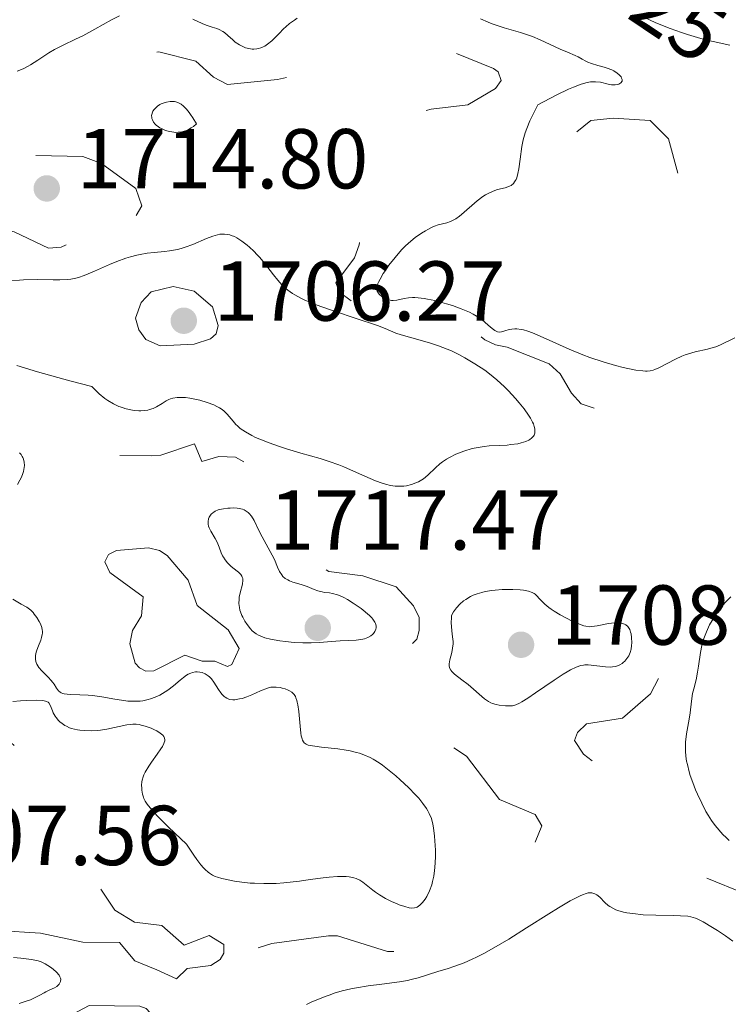
# Model space of a CAD drawing. Units: metres. Extents: x 680990 to 685523, y 4753559 to 4756648.
# Drawn here: x 682124 to 682208, y 4755176 to 4755293 of the extents above; entities that cross this region are included whole.
import ezdxf
from ezdxf.enums import TextEntityAlignment as Align

# ---------------------------------------------------------------- set-up
doc = ezdxf.new("R2010")
doc.units = ezdxf.units.M
doc.header["$MEASUREMENT"] = 0
doc.linetypes.add('DGN Style 3', pattern=[76.65224, 54.7516, -21.90064])
doc.linetypes.add('DGN Style 5', pattern=[38.32612, 16.42548, -21.90064])
for name, color, linetype, lineweight in [('Carátula', 7, 'Continuous', 0), ('Elementos auxiliares', 7, 'Continuous', 0), ('Relieve y altimetría', 7, 'Continuous', 0), ('Textos de rotulación', 7, 'Continuous', 0)]:
    doc.layers.add(name, color=color, linetype=linetype, lineweight=lineweight)
doc.styles.add('Style-arial', font='arial.shx', dxfattribs={"bigfont": 'arialbig.shx'})
doc.styles.add('Style-ariali', font='ariali.shx', dxfattribs={"bigfont": 'arialibig.shx'})

# ---------------------------------------------------------------- blocks, each defined once
blk = doc.blocks.new('5PATER_1')
at = {"layer": 'Relieve y altimetría', "linetype": 'Continuous', "lineweight": 0}
h = blk.add_hatch(color=250, dxfattribs=at)
edge = h.paths.add_edge_path()
edge.add_ellipse((0, 0), major_axis=(-1.1, -1.11), ratio=0.999422, start_angle=0, end_angle=360)
blk = doc.blocks.new('5PATER')
at = {"layer": 'Relieve y altimetría', "linetype": 'Continuous', "lineweight": 0}
h = blk.add_hatch(color=250, dxfattribs=at)
edge = h.paths.add_edge_path()
edge.add_ellipse((0, 0), major_axis=(-1.1, -1.11), ratio=0.999422, start_angle=0, end_angle=360)

msp = doc.modelspace()

# ---------------------------------------------------------------- linework, layer by layer
at = {"layer": 'Carátula', "color": 7, "linetype": 'Continuous', "lineweight": 0}
msp.add_3dface([(681069.82, 4753559.31), (685523.22, 4753678.69), (685443.64, 4756647.64), (680990.24, 4756528.26)], dxfattribs=at)
at = {"layer": 'Elementos auxiliares', "color": 250, "linetype": 'Continuous', "lineweight": 0}
msp.add_3dface([(681942.92, 4753976.49), (685343.97, 4754067.66), (685281.34, 4756381.07), (681881.45, 4756289.9)], dxfattribs=at)
at = {"layer": 'Relieve y altimetría', "color": 36, "linetype": 'Continuous', "lineweight": 0, "flags": 128}
for points, elevation in [([(682128.14, 4755289.11), (682129.16, 4755289.63), (682130.64, 4755290.31), (682131.48, 4755290.72), (682132.9, 4755291.5), (682134.89, 4755292.59), (682135.83, 4755293.06)], 1715), ([(682144.48, 4755292.67), (682145.58, 4755292.16), (682146.06, 4755291.96), (682146.75, 4755291.75), (682147.32, 4755291.57), (682147.6, 4755291.46), (682148.01, 4755291.24), (682148.22, 4755291.09), (682148.62, 4755290.75), (682149.19, 4755290.24), (682149.49, 4755289.98), (682149.98, 4755289.64), (682150.45, 4755289.4), (682150.7, 4755289.31), (682151.08, 4755289.21), (682151.47, 4755289.16), (682151.67, 4755289.16), (682152.05, 4755289.19), (682152.24, 4755289.22), (682152.52, 4755289.3), (682152.79, 4755289.42), (682152.97, 4755289.51), (682153.31, 4755289.73), (682153.79, 4755290.13), (682154.09, 4755290.42), (682154.65, 4755291), (682155.17, 4755291.53), (682155.44, 4755291.78), (682155.9, 4755292.17), (682156.47, 4755292.58), (682156.8, 4755292.81)], 1715), ([(682178.43, 4755292.71), (682179.33, 4755292.31), (682179.79, 4755292.12), (682180.26, 4755291.96), (682181.21, 4755291.66), (682183.14, 4755291.11), (682184.1, 4755290.8), (682184.56, 4755290.62), (682185.47, 4755290.24), (682187.82, 4755289.15), (682188.7, 4755288.77), (682189.6, 4755288.41), (682189.96, 4755288.24), (682190.44, 4755287.97), (682190.87, 4755287.72), (682191.11, 4755287.6), (682191.52, 4755287.44), (682192.28, 4755287.22), (682193.02, 4755287.03), (682193.39, 4755286.92), (682193.92, 4755286.72), (682194.15, 4755286.6), (682194.57, 4755286.33), (682194.79, 4755286.13), (682195.02, 4755285.87)], 1715), ([(682197.45, 4755293.07), (682198.39, 4755292.59), (682199.12, 4755292.26), (682200.82, 4755291.58), (682202.15, 4755291.1), (682202.88, 4755290.86), (682204.03, 4755290.51), (682205.25, 4755290.18), (682205.89, 4755290.03), (682207.87, 4755289.62)], 1720), ([(682123.76, 4755286.55), (682124.07, 4755286.66), (682124.55, 4755286.86), (682125.06, 4755287.12), (682125.33, 4755287.28), (682126.2, 4755287.85), (682127.48, 4755288.71), (682128.14, 4755289.11)], 1715), ([(682195.02, 4755285.87), (682195.09, 4755285.74), (682195.15, 4755285.56), (682195.14, 4755285.36), (682195.01, 4755285.16), (682194.77, 4755285.02), (682194.63, 4755284.98), (682194.34, 4755284.93), (682194.09, 4755284.93), (682193.9, 4755284.95), (682193.51, 4755285.03), (682192.58, 4755285.23), (682192.01, 4755285.29), (682191.63, 4755285.29), (682191.41, 4755285.27), (682191.03, 4755285.21), (682190.33, 4755285.02), (682189.4, 4755284.67), (682188.83, 4755284.43), (682187.45, 4755283.77), (682186.63, 4755283.34), (682185.19, 4755282.57), (682184.83, 4755281.87), (682184.27, 4755280.7), (682183.88, 4755279.78), (682183.7, 4755279.27), (682183.46, 4755278.43), (682183.3, 4755277.64), (682183.12, 4755276.15), (682182.96, 4755275.03), (682182.85, 4755274.48), (682182.71, 4755273.98), (682182.63, 4755273.77), (682182.53, 4755273.59), (682182.46, 4755273.48), (682182.31, 4755273.29), (682182.05, 4755273.07), (682181.84, 4755272.96), (682181.36, 4755272.8), (682180.45, 4755272.57), (682179.92, 4755272.39), (682179.33, 4755272.13), (682179.02, 4755271.95), (682178.7, 4755271.74), (682178.04, 4755271.24), (682176.2, 4755269.65), (682175.95, 4755269.45), (682175.5, 4755269.13), (682175.12, 4755268.91), (682174.89, 4755268.8), (682174.47, 4755268.65), (682173.45, 4755268.41), (682173, 4755268.25), (682172.74, 4755268.14), (682172.21, 4755267.88), (682171.92, 4755267.72), (682171.45, 4755267.44), (682170.71, 4755266.92), (682169.92, 4755266.26), (682169.52, 4755265.88), (682169.12, 4755265.47), (682168.34, 4755264.57), (682167.63, 4755263.64), (682167.21, 4755263.04), (682166.96, 4755262.66), (682166.57, 4755261.99), (682166.41, 4755261.67), (682166.33, 4755261.48), (682166.23, 4755261.16), (682166.2, 4755261.02), (682166.2, 4755260.78), (682166.25, 4755260.58), (682166.31, 4755260.46), (682166.48, 4755260.24), (682166.83, 4755259.93), (682167.03, 4755259.79), (682167.38, 4755259.62), (682167.75, 4755259.51), (682167.94, 4755259.48), (682168.13, 4755259.48), (682168.54, 4755259.53), (682169.42, 4755259.73), (682169.92, 4755259.82), (682170.41, 4755259.85), (682170.67, 4755259.85), (682171.09, 4755259.82), (682171.8, 4755259.73), (682172.19, 4755259.66), (682173.06, 4755259.47), (682174.4, 4755259.11), (682175.11, 4755258.89), (682176.15, 4755258.51), (682177.13, 4755258.1), (682177.57, 4755257.88), (682177.96, 4755257.65), (682178.63, 4755257.19), (682179, 4755256.89), (682179.6, 4755256.36), (682179.96, 4755256.06), (682180.12, 4755255.95), (682180.42, 4755255.81)], 1715), ([(682139.92, 4755265.15), (682141.12, 4755265.28), (682141.73, 4755265.36), (682142.65, 4755265.52), (682143.11, 4755265.64), (682143.57, 4755265.78), (682144.46, 4755266.1), (682146.1, 4755266.8), (682146.82, 4755267.08), (682147.39, 4755267.25), (682147.65, 4755267.3), (682148.03, 4755267.33), (682148.21, 4755267.33), (682148.57, 4755267.29), (682148.84, 4755267.23), (682149.02, 4755267.17), (682149.38, 4755267.02), (682149.67, 4755266.87), (682150.27, 4755266.49), (682150.88, 4755266.03), (682151.15, 4755265.79), (682151.69, 4755265.29), (682152.08, 4755264.88), (682152.37, 4755264.56), (682152.92, 4755263.89), (682153.99, 4755262.53), (682154.52, 4755261.88), (682155, 4755261.34), (682155.27, 4755261.08), (682155.71, 4755260.7), (682156.24, 4755260.33), (682156.53, 4755260.14), (682157.22, 4755259.76), (682157.61, 4755259.57), (682158.27, 4755259.28), (682159.02, 4755258.98), (682160.72, 4755258.37), (682164.24, 4755257.21), (682165.7, 4755256.73), (682166.28, 4755256.52), (682167.17, 4755256.18), (682168.42, 4755255.65), (682169.06, 4755255.42), (682170.33, 4755255.07), (682172.4, 4755254.5), (682173.47, 4755254.15), (682173.99, 4755253.96), (682175, 4755253.54), (682175.97, 4755253.07), (682176.59, 4755252.74), (682177.78, 4755252.03), (682178.93, 4755251.26), (682179.5, 4755250.84), (682180.36, 4755250.13), (682181.25, 4755249.3), (682181.72, 4755248.84), (682182.58, 4755247.92), (682183, 4755247.43), (682183.59, 4755246.69), (682184.11, 4755245.96), (682184.33, 4755245.6), (682184.58, 4755245.14), (682184.67, 4755244.93), (682184.78, 4755244.61), (682184.85, 4755244.33), (682184.86, 4755244.19), (682184.86, 4755244.06), (682184.83, 4755243.82), (682184.75, 4755243.61), (682184.67, 4755243.48), (682184.46, 4755243.25), (682184.27, 4755243.1), (682184.12, 4755243.01), (682183.8, 4755242.86), (682183.24, 4755242.68), (682182.84, 4755242.59), (682182.02, 4755242.48), (682181.56, 4755242.43), (682180.65, 4755242.39), (682179.45, 4755242.33), (682178.85, 4755242.27), (682177.92, 4755242.12), (682177.44, 4755242.01), (682176.47, 4755241.71), (682175.53, 4755241.34), (682174.76, 4755240.96), (682174.41, 4755240.76), (682173.94, 4755240.45), (682173.63, 4755240.22), (682173.11, 4755239.75), (682172.21, 4755238.86), (682171.69, 4755238.44), (682171.32, 4755238.21), (682171.12, 4755238.11), (682170.8, 4755237.96), (682170.27, 4755237.77), (682169.68, 4755237.63), (682169.37, 4755237.59), (682168.71, 4755237.57), (682168.36, 4755237.59), (682167.81, 4755237.67)], 1710), ([(682122.65, 4755261.78), (682124.48, 4755261.91), (682126.14, 4755261.95), (682128, 4755261.92), (682128.78, 4755261.92), (682129.66, 4755261.96), (682130.06, 4755262.01), (682130.67, 4755262.13), (682130.98, 4755262.21), (682131.66, 4755262.44), (682132.86, 4755262.94), (682134.64, 4755263.73), (682135.51, 4755264.09), (682136.59, 4755264.49), (682137.11, 4755264.65), (682137.88, 4755264.84), (682138.27, 4755264.93), (682139.07, 4755265.06), (682139.92, 4755265.15)], 1710), ([(682180.42, 4755255.81), (682180.7, 4755255.77), (682180.89, 4755255.78), (682181.3, 4755255.89), (682181.8, 4755256.06), (682182.12, 4755256.12), (682182.5, 4755256.15), (682182.71, 4755256.14), (682183.22, 4755256.07), (682183.51, 4755256.01), (682184, 4755255.87), (682184.56, 4755255.67), (682185.84, 4755255.14), (682188.88, 4755253.76), (682190.51, 4755253.08), (682191.32, 4755252.78), (682192.89, 4755252.24), (682194.36, 4755251.82), (682195.26, 4755251.59), (682195.8, 4755251.47), (682196.75, 4755251.28), (682197.58, 4755251.17), (682197.91, 4755251.15), (682198.11, 4755251.15), (682198.47, 4755251.18), (682198.8, 4755251.26), (682199.02, 4755251.34), (682199.47, 4755251.54), (682201.44, 4755252.58), (682202.2, 4755252.92), (682202.59, 4755253.07), (682202.98, 4755253.21), (682203.76, 4755253.42), (682205.24, 4755253.76), (682205.9, 4755253.93), (682206.2, 4755254.03), (682206.75, 4755254.26), (682208.45, 4755255.1)], 1715), ([(682167.81, 4755237.67), (682167.23, 4755237.8), (682166.83, 4755237.92), (682166.02, 4755238.21), (682164.76, 4755238.75), (682163.09, 4755239.52), (682162.29, 4755239.87), (682161.71, 4755240.11), (682160.58, 4755240.51), (682159.49, 4755240.85), (682157.21, 4755241.49), (682155.55, 4755241.99), (682154.71, 4755242.26), (682153.48, 4755242.68), (682152.37, 4755243.12), (682151.88, 4755243.34), (682151.43, 4755243.55), (682150.68, 4755243.98), (682150.08, 4755244.4), (682149.75, 4755244.68), (682149.56, 4755244.87), (682149.22, 4755245.24), (682148.53, 4755246.06), (682148.13, 4755246.45), (682147.81, 4755246.7), (682147.63, 4755246.82), (682147.32, 4755247), (682146.97, 4755247.16), (682146.17, 4755247.47), (682145.3, 4755247.73), (682144.9, 4755247.82), (682144.14, 4755247.96), (682143.61, 4755248.03), (682143.26, 4755248.05), (682142.64, 4755248.04), (682142.12, 4755247.96), (682141.83, 4755247.87), (682141.65, 4755247.8), (682141.33, 4755247.64), (682140.85, 4755247.34), (682140.19, 4755246.93), (682139.8, 4755246.75), (682139.38, 4755246.61), (682139.15, 4755246.56), (682138.77, 4755246.5), (682138.34, 4755246.47), (682138.12, 4755246.47), (682137.63, 4755246.51), (682137.37, 4755246.54), (682136.96, 4755246.62), (682136.45, 4755246.76), (682136.18, 4755246.85), (682135.76, 4755247), (682135.11, 4755247.31), (682134.44, 4755247.7), (682134.1, 4755247.94), (682133.42, 4755248.49), (682133.08, 4755248.81), (682132.57, 4755249.34), (682129.98, 4755250.02), (682126.14, 4755251.07), (682123.7, 4755251.8)], 1710), ([(682123.77, 4755237.79), (682124.07, 4755238.28), (682124.24, 4755238.63), (682124.42, 4755239.09), (682124.49, 4755239.31), (682124.59, 4755239.8), (682124.61, 4755240.02), (682124.59, 4755240.42), (682124.51, 4755240.77), (682124.42, 4755240.97), (682124.35, 4755241.1), (682124.2, 4755241.32), (682124.02, 4755241.51)], 1715), ([(682150.6, 4755221.67), (682150.88, 4755221.25), (682151.29, 4755220.74), (682151.5, 4755220.52), (682151.8, 4755220.26), (682151.96, 4755220.14), (682152.23, 4755219.99), (682152.69, 4755219.79), (682152.97, 4755219.69), (682153.63, 4755219.53), (682154.76, 4755219.33), (682155.4, 4755219.25), (682156.42, 4755219.15), (682157.45, 4755219.09), (682157.96, 4755219.08), (682158.46, 4755219.08), (682159.4, 4755219.12), (682161.86, 4755219.32), (682163.77, 4755219.42), (682164.29, 4755219.48), (682164.53, 4755219.52), (682164.75, 4755219.58), (682165.15, 4755219.73), (682165.49, 4755219.93), (682165.68, 4755220.08), (682165.79, 4755220.2), (682165.97, 4755220.44), (682166.08, 4755220.72), (682166.11, 4755220.87), (682166.1, 4755221.11), (682166.02, 4755221.39), (682165.95, 4755221.54), (682165.74, 4755221.87), (682165.6, 4755222.05), (682165.33, 4755222.34), (682164.35, 4755223.13), (682163.76, 4755223.55), (682163.4, 4755223.79), (682162.75, 4755224.19), (682162.31, 4755224.43), (682162.05, 4755224.55), (682161.56, 4755224.74), (682160.95, 4755224.92), (682160.61, 4755224.98), (682160.03, 4755225.05), (682159.75, 4755225.1), (682159.25, 4755225.23), (682158.81, 4755225.39), (682158.25, 4755225.62), (682157.96, 4755225.73), (682157.25, 4755225.96), (682156.3, 4755226.25), (682155.88, 4755226.42), (682155.7, 4755226.51), (682155.38, 4755226.7), (682155.12, 4755226.93), (682154.97, 4755227.1), (682154.72, 4755227.5), (682154.47, 4755228.03), (682154.11, 4755228.91), (682153.86, 4755229.44), (682153.38, 4755230.32), (682152.65, 4755231.62), (682152.3, 4755232.28), (682151.71, 4755233.53), (682151.39, 4755234.06), (682151.14, 4755234.36), (682151.01, 4755234.49), (682150.78, 4755234.65), (682150.52, 4755234.78), (682150.33, 4755234.85), (682149.93, 4755234.95), (682149.72, 4755234.98), (682149.3, 4755235.01), (682148.88, 4755235), (682148.61, 4755234.99), (682148.11, 4755234.92), (682147.86, 4755234.88), (682147.45, 4755234.77), (682147.12, 4755234.63), (682146.94, 4755234.52), (682146.83, 4755234.44), (682146.64, 4755234.26), (682146.48, 4755234.05), (682146.42, 4755233.93), (682146.34, 4755233.74), (682146.27, 4755233.43), (682146.29, 4755233.08), (682146.33, 4755232.88), (682146.4, 4755232.68), (682146.6, 4755232.26), (682147.11, 4755231.39), (682147.34, 4755230.97), (682147.59, 4755230.4), (682147.83, 4755229.71), (682147.99, 4755229.37), (682148.08, 4755229.21), (682148.31, 4755228.87), (682148.58, 4755228.54), (682148.98, 4755228.13), (682149.2, 4755227.94)], 1715), ([(682149.2, 4755227.94), (682149.87, 4755227.43), (682150.13, 4755227.16), (682150.27, 4755226.96), (682150.32, 4755226.85), (682150.36, 4755226.67), (682150.38, 4755226.47), (682150.33, 4755226.02), (682150.08, 4755225), (682149.96, 4755224.48), (682149.93, 4755224.23), (682149.92, 4755223.74), (682149.97, 4755223.26), (682150.04, 4755222.95), (682150.1, 4755222.75), (682150.25, 4755222.34), (682150.36, 4755222.12), (682150.6, 4755221.67)], 1715), ([(682124.23, 4755223.67), (682123.22, 4755224.23)], 1715), ([(682207.97, 4755224.53), (682207.28, 4755223.8), (682206.97, 4755223.44), (682206.41, 4755222.72), (682205.96, 4755222.06), (682205.76, 4755221.72), (682205.47, 4755221.2), (682205.1, 4755220.41), (682204.8, 4755219.6), (682204.67, 4755219.19), (682204.57, 4755218.77), (682204.4, 4755217.94), (682204.17, 4755216.34), (682204.06, 4755215.64), (682203.87, 4755214.72), (682203.59, 4755213.65), (682203.47, 4755213.1), (682203.34, 4755212.2), (682203.17, 4755210.84), (682203.05, 4755210.07), (682202.73, 4755208.35), (682202.63, 4755207.37), (682202.61, 4755206.67), (682202.62, 4755206.3), (682202.67, 4755205.73), (682202.76, 4755205.14), (682202.85, 4755204.73), (682203.06, 4755203.89), (682203.19, 4755203.46), (682203.48, 4755202.61), (682203.81, 4755201.77), (682204.04, 4755201.22), (682204.54, 4755200.17), (682205.04, 4755199.21), (682205.31, 4755198.76), (682205.71, 4755198.13), (682206.13, 4755197.54), (682206.35, 4755197.26), (682206.8, 4755196.74), (682207.04, 4755196.49), (682207.41, 4755196.12), (682207.79, 4755195.78)], 1715), ([(682146.68, 4755214.83), (682146.44, 4755215.07), (682146.28, 4755215.21), (682145.93, 4755215.44), (682145.57, 4755215.59), (682145.32, 4755215.64), (682144.98, 4755215.67), (682144.81, 4755215.66), (682144.42, 4755215.58), (682144.23, 4755215.52), (682143.94, 4755215.38), (682143.75, 4755215.27), (682143.37, 4755215.01), (682142.98, 4755214.71), (682142.18, 4755214.03), (682141.53, 4755213.52), (682140.91, 4755213.11), (682140.58, 4755212.92), (682140.05, 4755212.68), (682139.49, 4755212.47), (682139.19, 4755212.39), (682138.57, 4755212.27), (682138.25, 4755212.23), (682137.73, 4755212.2), (682137.2, 4755212.21), (682136.82, 4755212.23), (682136.06, 4755212.32), (682135.28, 4755212.44), (682133.73, 4755212.71), (682132.62, 4755212.87), (682132.11, 4755212.92), (682131.16, 4755212.97), (682130.09, 4755213), (682129.65, 4755213.03), (682129.28, 4755213.08), (682129.13, 4755213.12), (682128.92, 4755213.2), (682128.81, 4755213.27), (682128.61, 4755213.43), (682128.38, 4755213.73), (682128.1, 4755214.2), (682127.92, 4755214.45), (682127.77, 4755214.64), (682127.41, 4755215.03), (682126.64, 4755215.8), (682126.31, 4755216.18), (682126.08, 4755216.56), (682126, 4755216.76), (682125.96, 4755216.89), (682125.91, 4755217.15), (682125.9, 4755217.42), (682125.91, 4755217.61), (682126, 4755218.01), (682126.07, 4755218.24), (682126.26, 4755218.73), (682126.52, 4755219.4), (682126.63, 4755219.74), (682126.7, 4755220.07), (682126.72, 4755220.23), (682126.73, 4755220.47), (682126.71, 4755220.62), (682126.65, 4755220.92), (682126.5, 4755221.34), (682126.36, 4755221.6), (682126.07, 4755222.08), (682125.77, 4755222.49), (682125.62, 4755222.68), (682125.36, 4755222.94), (682125.05, 4755223.19), (682124.87, 4755223.31), (682124.23, 4755223.67)], 1715), ([(682163.75, 4755191.29), (682164.18, 4755191.09), (682164.53, 4755190.86), (682165.14, 4755190.37), (682165.72, 4755189.9), (682166.03, 4755189.68), (682166.5, 4755189.37), (682167.23, 4755188.94), (682168, 4755188.55), (682168.52, 4755188.33), (682168.85, 4755188.19), (682169.48, 4755187.97), (682170.03, 4755187.83), (682170.28, 4755187.8), (682170.63, 4755187.81), (682170.85, 4755187.87), (682170.96, 4755187.92), (682171.12, 4755188.01), (682171.28, 4755188.13), (682171.6, 4755188.45), (682171.89, 4755188.86), (682172.08, 4755189.16), (682172.41, 4755189.83), (682172.67, 4755190.55), (682172.78, 4755190.94), (682172.91, 4755191.56), (682173.01, 4755192.23), (682173.04, 4755192.6), (682173.1, 4755193.79), (682173.1, 4755194.64), (682173.06, 4755195.75), (682173.02, 4755196.28), (682172.9, 4755197.25), (682172.81, 4755197.7), (682172.63, 4755198.35), (682172.38, 4755198.96), (682172.23, 4755199.26), (682172.06, 4755199.56), (682171.64, 4755200.15), (682171.15, 4755200.75), (682170.77, 4755201.16), (682169.92, 4755202.02), (682168.95, 4755202.93), (682168.43, 4755203.39), (682167.65, 4755204.05), (682166.87, 4755204.65), (682166.49, 4755204.92), (682165.76, 4755205.37), (682165.4, 4755205.57), (682164.66, 4755205.89), (682164.15, 4755206.07), (682163.8, 4755206.17), (682163.03, 4755206.35), (682162.56, 4755206.43), (682161.58, 4755206.57), (682159.66, 4755206.79), (682158.87, 4755206.89), (682158.33, 4755206.98), (682158.11, 4755207.04), (682157.84, 4755207.15), (682157.63, 4755207.31), (682157.55, 4755207.41), (682157.44, 4755207.6), (682157.38, 4755207.75), (682157.28, 4755208.11), (682157.22, 4755208.45), (682157.13, 4755209.25), (682156.97, 4755211.01), (682156.87, 4755211.78), (682156.8, 4755212.1), (682156.75, 4755212.29), (682156.64, 4755212.61), (682156.58, 4755212.75), (682156.43, 4755212.98), (682156.27, 4755213.16), (682156.15, 4755213.26), (682155.89, 4755213.43), (682155.73, 4755213.51), (682155.38, 4755213.65), (682155.02, 4755213.75), (682154.78, 4755213.81), (682154.32, 4755213.88), (682153.89, 4755213.88), (682153.67, 4755213.85), (682153.28, 4755213.74), (682152.46, 4755213.42), (682151.45, 4755212.97), (682150.87, 4755212.74), (682150.29, 4755212.54), (682150, 4755212.47), (682149.45, 4755212.38), (682149.18, 4755212.37), (682148.82, 4755212.42), (682148.5, 4755212.55), (682148.3, 4755212.67), (682148.18, 4755212.77), (682147.96, 4755212.99), (682147.8, 4755213.18), (682147.51, 4755213.59), (682146.96, 4755214.45), (682146.68, 4755214.83)], 1715), ([(682123.25, 4755212.18), (682124.15, 4755212.27)], 1715), ([(682124.15, 4755212.27), (682124.82, 4755212.31), (682126.04, 4755212.33), (682126.76, 4755212.29), (682127.08, 4755212.23), (682127.21, 4755212.19), (682127.4, 4755212.09), (682127.49, 4755212), (682127.63, 4755211.74), (682127.74, 4755211.48), (682127.9, 4755211.06), (682128.01, 4755210.83), (682128.22, 4755210.46), (682128.34, 4755210.28), (682128.62, 4755209.95), (682128.78, 4755209.79), (682129.05, 4755209.56), (682129.37, 4755209.35), (682129.55, 4755209.25), (682129.94, 4755209.07), (682130.15, 4755209), (682130.5, 4755208.9), (682130.87, 4755208.82), (682131.13, 4755208.79), (682131.69, 4755208.74), (682132.57, 4755208.73), (682133.17, 4755208.76), (682133.57, 4755208.8), (682134.34, 4755208.91), (682136.68, 4755209.41), (682137.17, 4755209.47), (682137.41, 4755209.49), (682137.78, 4755209.48), (682138.15, 4755209.45), (682138.39, 4755209.4), (682138.87, 4755209.28), (682139.55, 4755209.04), (682139.96, 4755208.84), (682140.21, 4755208.71), (682140.63, 4755208.44), (682140.93, 4755208.19), (682141.04, 4755208.06), (682141.14, 4755207.86), (682141.17, 4755207.65), (682141.16, 4755207.53), (682141.1, 4755207.34), (682141.05, 4755207.2), (682140.88, 4755206.88), (682140.7, 4755206.6), (682140.26, 4755205.97), (682139.59, 4755205.03), (682139.27, 4755204.55), (682138.86, 4755203.84), (682138.71, 4755203.51), (682138.63, 4755203.3), (682138.51, 4755202.89), (682138.47, 4755202.7), (682138.43, 4755202.31), (682138.44, 4755201.94), (682138.46, 4755201.7), (682138.54, 4755201.22), (682138.64, 4755200.9), (682138.71, 4755200.72), (682138.86, 4755200.42), (682139.1, 4755200.06), (682139.26, 4755199.85), (682139.91, 4755199.07), (682140.37, 4755198.58), (682141.57, 4755197.38), (682142.34, 4755196.64), (682143.74, 4755195.34), (682144.59, 4755194.05), (682144.96, 4755193.54), (682145.44, 4755192.9), (682145.74, 4755192.56), (682145.92, 4755192.36), (682146.28, 4755192.04), (682146.45, 4755191.91), (682146.79, 4755191.7), (682147.13, 4755191.53), (682147.38, 4755191.45), (682147.9, 4755191.29), (682148.85, 4755191.08), (682149.39, 4755190.98), (682150.27, 4755190.85), (682151.24, 4755190.75), (682151.76, 4755190.72), (682152.85, 4755190.68), (682153.41, 4755190.68), (682154.3, 4755190.71), (682155.21, 4755190.78), (682157.08, 4755190.99), (682158.31, 4755191.16), (682159.86, 4755191.37), (682160.58, 4755191.45), (682161.56, 4755191.53), (682162, 4755191.54), (682162.58, 4755191.52), (682162.92, 4755191.49), (682163.5, 4755191.37), (682163.75, 4755191.29)], 1715), ([(682157.91, 4755176.42), (682158.45, 4755176.68), (682159.31, 4755177.06), (682160.21, 4755177.42), (682160.67, 4755177.58), (682161.14, 4755177.74), (682162.11, 4755178.02), (682163.11, 4755178.26), (682163.79, 4755178.4), (682165.18, 4755178.64), (682166.8, 4755178.84), (682168.88, 4755179.11), (682169.82, 4755179.27), (682170.26, 4755179.36), (682171.07, 4755179.58), (682173.4, 4755180.32), (682174.6, 4755180.67), (682175.29, 4755180.89), (682176.5, 4755181.34), (682177.44, 4755181.76), (682177.96, 4755182.01), (682178.81, 4755182.44), (682179.73, 4755182.95), (682181.76, 4755184.15), (682183.87, 4755185.45), (682186.51, 4755187.11), (682187.65, 4755187.82), (682189.02, 4755188.64), (682189.57, 4755188.94), (682190.19, 4755189.25), (682190.45, 4755189.36), (682190.9, 4755189.52), (682191.15, 4755189.58), (682191.31, 4755189.59), (682191.58, 4755189.58), (682191.8, 4755189.53), (682191.93, 4755189.48), (682192.18, 4755189.35), (682192.52, 4755189.08), (682193.11, 4755188.46), (682193.49, 4755188.12), (682193.7, 4755187.97), (682194.03, 4755187.77), (682194.41, 4755187.6), (682194.63, 4755187.52), (682195.31, 4755187.33), (682195.71, 4755187.25), (682196.39, 4755187.14), (682197.64, 4755187.02), (682199.14, 4755186.96), (682201.17, 4755186.92), (682202.02, 4755186.89), (682202.9, 4755186.83), (682203.26, 4755186.76), (682203.79, 4755186.6), (682204.07, 4755186.49), (682204.71, 4755186.16), (682205.8, 4755185.52), (682206.41, 4755185.14), (682207.34, 4755184.52), (682208.21, 4755183.9)], 1710), ([(682123.99, 4755176.53), (682124.94, 4755176.85), (682125.33, 4755176.99), (682125.96, 4755177.27), (682126.44, 4755177.52), (682126.93, 4755177.8), (682127.14, 4755177.92), (682127.59, 4755178.14), (682128.16, 4755178.4), (682128.41, 4755178.56), (682128.61, 4755178.73), (682128.7, 4755178.82), (682128.8, 4755178.98), (682128.87, 4755179.15), (682128.88, 4755179.43), (682128.86, 4755179.54), (682128.79, 4755179.7), (682128.69, 4755179.87), (682128.39, 4755180.22), (682127.99, 4755180.58), (682127.68, 4755180.81), (682127.05, 4755181.23), (682126.75, 4755181.39), (682126.57, 4755181.46), (682126.23, 4755181.57), (682125.43, 4755181.73), (682124.16, 4755181.88), (682123.31, 4755181.96)], 1715)]:
    msp.add_lwpolyline(points, dxfattribs=dict(at, elevation=elevation))
at = {"layer": 'Relieve y altimetría', "color": 27, "linetype": 'DGN Style 5', "lineweight": 0, "flags": 128}
for points, elevation in [([(682103.04, 4755282.96), (682104.67, 4755283.31), (682112.48, 4755282.76), (682115.3, 4755283.39), (682124.68, 4755284.48), (682128.27, 4755284.32), (682133.65, 4755286.47), (682135.89, 4755286.76), (682138.59, 4755288.42), (682140.48, 4755288.83), (682144.83, 4755287.71), (682146.92, 4755285.84), (682148.57, 4755284.98), (682154.49, 4755285.55), (682158.57, 4755286.49), (682160.28, 4755288.58), (682161.07, 4755289.02), (682163.51, 4755289.63), (682165.56, 4755290.54), (682168.98, 4755290.85), (682172.12, 4755290.06), (682179.98, 4755286.85), (682180.53, 4755286.46), (682180.86, 4755285.45), (682180.21, 4755284.49), (682176.94, 4755282.56), (682172.59, 4755282.08), (682171.57, 4755281.74), (682170.68, 4755280.82), (682169.55, 4755277.94), (682168.4, 4755276.5), (682168.05, 4755275.57), (682168.52, 4755274.83), (682170.2, 4755274.23), (682170.87, 4755273.46), (682169.57, 4755271.49), (682165.34, 4755269.57), (682164.23, 4755267.55), (682164.12, 4755266.07), (682163.57, 4755264.52), (682161.34, 4755261.56), (682161.79, 4755260.47), (682163.15, 4755259.43)], 1712.5), ([(682201.72, 4755274.52), (682200.6, 4755278.55), (682198.47, 4755280.73), (682194.08, 4755281.02), (682191.46, 4755280.74), (682189.54, 4755279.17), (682189.42, 4755278.25), (682190.05, 4755276.52), (682191.6, 4755273.55), (682192.52, 4755272.84), (682198.56, 4755272.91), (682200.58, 4755273.4), (682201.72, 4755274.52)], 1717.5), ([(682137.79, 4755269.52), (682138.47, 4755270.65), (682137.76, 4755272.7), (682133.71, 4755275.64), (682131.49, 4755276.49), (682123.4, 4755276.62), (682120.22, 4755276.3), (682117.48, 4755276.84), (682114.6, 4755275.99), (682111.57, 4755275.6), (682110.51, 4755274.52), (682110.45, 4755273.37), (682112.43, 4755271.4), (682117.6, 4755269.09), (682123.38, 4755267.57), (682127.45, 4755265.67), (682128.92, 4755265.78), (682132.2, 4755267.21), (682135.65, 4755268.11), (682137.79, 4755269.52)], 1712.5), ([(682178.52, 4755255.22), (682178.96, 4755254.86), (682180.19, 4755254.24), (682181.57, 4755253.99), (682186.55, 4755252), (682187.85, 4755250.83), (682189.18, 4755248.55), (682190.3, 4755247.28), (682196.28, 4755245.39), (682198.57, 4755245.99), (682202, 4755247.91), (682206.74, 4755248.43), (682209.56, 4755247.93), (682210.61, 4755248.03), (682214.58, 4755249.46), (682221.56, 4755253.03), (682224.47, 4755253.8), (682227, 4755253.89), (682230.5, 4755252.8), (682233.78, 4755252.66), (682234.74, 4755251.74), (682234.25, 4755250.49), (682232.94, 4755249.57), (682229.59, 4755248.45), (682226.8, 4755246.64), (682224.75, 4755242.57), (682220.5, 4755238.33), (682211, 4755231.94), (682207.5, 4755230.18), (682203.52, 4755223.52), (682201.92, 4755219.52), (682198.5, 4755213.09), (682195.2, 4755210.19), (682190.96, 4755209.54), (682189.87, 4755208.53), (682189.53, 4755207.57), (682190.57, 4755205.97), (682193.62, 4755203.58), (682197.65, 4755198.53), (682198.97, 4755195.97), (682198.73, 4755193.41), (682199.53, 4755191.86), (682204.61, 4755191.54), (682209.58, 4755189.53), (682213.91, 4755186.85), (682216.81, 4755183.43), (682217.48, 4755181.27), (682216.54, 4755176.53), (682214.58, 4755173.53), (682212.42, 4755171.52), (682211.68, 4755169.37), (682211.56, 4755165.51), (682212.61, 4755161.59), (682214.05, 4755158.99), (682216.36, 4755157.37), (682221.44, 4755155.64), (682224.43, 4755156.76)], 1712.5), ([(682065.82, 4755180.52), (682069.65, 4755179.29), (682072.56, 4755177.51), (682073.58, 4755176.53), (682073.94, 4755175.47), (682074.08, 4755173.01), (682073.16, 4755170.64), (682074.08, 4755169.55), (682077.63, 4755167.57), (682080.47, 4755165.46), (682082.6, 4755165.06), (682087.57, 4755165.52), (682088.8, 4755166.53), (682090.41, 4755169.32), (682092.61, 4755171.52), (682092.04, 4755172.54), (682091.96, 4755173.51), (682093.56, 4755174.76), (682095.32, 4755175.41), (682097.61, 4755175.18), (682101.97, 4755173.86), (682107.55, 4755174.04), (682112.54, 4755171.86), (682115.62, 4755172.18), (682117.46, 4755171.65), (682122.54, 4755173.56), (682128.16, 4755174.15), (682132.25, 4755176.32), (682138.21, 4755176.23), (682138.98, 4755175.94), (682139.96, 4755174.87), (682141.12, 4755175.1), (682143.87, 4755176.7), (682144.64, 4755176.6), (682146.43, 4755175.42), (682147.6, 4755175.06), (682150.69, 4755175.28), (682151.59, 4755175.57), (682152.75, 4755176.6), (682153.41, 4755177.61), (682153.58, 4755178.54), (682152.8, 4755179.75), (682151.3, 4755180.5), (682150.56, 4755181.51), (682151.6, 4755182.91), (682153.81, 4755183.62), (682160.5, 4755184.54), (682161.57, 4755184.52), (682167.45, 4755182.68), (682170.46, 4755182.74), (682172.14, 4755183.13), (682174.71, 4755184.79), (682179.97, 4755190.57), (682183.68, 4755193.84), (682184.85, 4755195.54), (682185.66, 4755197.5), (682184.9, 4755198.83), (682180.68, 4755200.6), (682176.78, 4755205.73), (682173.81, 4755207.71), (682172.25, 4755209.55), (682170.71, 4755210.64), (682168.79, 4755211.68), (682165.87, 4755211.69), (682164.54, 4755212.49), (682164.8, 4755213.84), (682165.5, 4755215.19), (682167.52, 4755216.31), (682170.9, 4755219.51), (682171.21, 4755220.56), (682171.18, 4755222.09), (682170.52, 4755223.46), (682168.47, 4755225.69), (682164.56, 4755227.02), (682160.53, 4755227.5), (682159.13, 4755228.55), (682158.04, 4755230.52), (682157.48, 4755233.54), (682158.46, 4755234.53), (682160.19, 4755235.56), (682160.4, 4755236.23), (682160.01, 4755236.94), (682156.72, 4755238.61), (682152.37, 4755239.38), (682149.52, 4755241.02), (682147.56, 4755241.1), (682145.55, 4755240.5), (682144.67, 4755242.56), (682140.69, 4755241.23), (682139.65, 4755241.16), (682134.16, 4755241.21), (682130.47, 4755241.7), (682129.49, 4755242.41), (682129.35, 4755243.17), (682129.99, 4755246.48), (682129.91, 4755247.45), (682127.82, 4755248.49), (682124.49, 4755248.9), (682121.89, 4755248.72), (682119.09, 4755249.05), (682117.91, 4755248.81)], 1712.5)]:
    msp.add_lwpolyline(points, dxfattribs=dict(at, elevation=elevation))
at = {"layer": 'Relieve y altimetría', "color": 27, "linetype": 'DGN Style 3', "lineweight": 0, "elevation": 1710, "flags": 128}
for points in [[(682144.91, 4755280.34), (682144.54, 4755280.03), (682144.29, 4755279.86), (682143.83, 4755279.6), (682143.6, 4755279.51), (682143.17, 4755279.38), (682142.76, 4755279.33), (682142.49, 4755279.32), (682142, 4755279.37), (682141.74, 4755279.42), (682141.26, 4755279.55), (682140.84, 4755279.73), (682140.59, 4755279.87), (682140.44, 4755279.97), (682140.17, 4755280.17), (682140.04, 4755280.29), (682139.84, 4755280.54), (682139.7, 4755280.79), (682139.64, 4755280.96), (682139.62, 4755281.07), (682139.61, 4755281.31), (682139.63, 4755281.44), (682139.71, 4755281.7), (682139.77, 4755281.81), (682139.92, 4755282.04), (682140.06, 4755282.2), (682140.32, 4755282.42), (682140.58, 4755282.6), (682140.73, 4755282.68), (682140.97, 4755282.78), (682141.36, 4755282.9), (682141.8, 4755282.96), (682142.03, 4755282.97), (682142.32, 4755282.95), (682142.47, 4755282.92), (682142.7, 4755282.84), (682142.95, 4755282.72), (682143.09, 4755282.64), (682143.36, 4755282.43), (682143.5, 4755282.3), (682143.73, 4755282.06), (682144.05, 4755281.67), (682144.22, 4755281.44), (682144.48, 4755281.05), (682144.91, 4755280.34)], [(682179.37, 4755212.16), (682178.89, 4755212.49), (682176.97, 4755214.16), (682176.24, 4755214.73), (682175.37, 4755215.41), (682175.06, 4755215.71), (682174.94, 4755215.86), (682174.79, 4755216.13), (682174.73, 4755216.41), (682174.73, 4755216.61), (682174.81, 4755217.07), (682175.04, 4755217.95), (682175.14, 4755218.45), (682175.19, 4755218.99), (682175.19, 4755219.26), (682175.17, 4755219.54), (682175.1, 4755220.11), (682174.99, 4755220.98), (682174.97, 4755221.48), (682174.99, 4755222.04), (682175.02, 4755222.34), (682175.25, 4755222.74), (682175.38, 4755222.93), (682175.6, 4755223.22), (682175.98, 4755223.64), (682176.43, 4755224.04), (682176.68, 4755224.22), (682177.24, 4755224.55), (682177.55, 4755224.7), (682178.05, 4755224.89), (682178.59, 4755225.05), (682178.97, 4755225.14), (682179.77, 4755225.27), (682180.17, 4755225.31), (682180.98, 4755225.37), (682181.75, 4755225.39), (682182.24, 4755225.39), (682183.1, 4755225.34), (682183.49, 4755225.3), (682184.11, 4755225.19), (682184.54, 4755225.04), (682184.76, 4755224.92), (682184.89, 4755224.83), (682185.12, 4755224.61), (682185.37, 4755224.33), (682185.77, 4755223.9), (682186.03, 4755223.66), (682186.5, 4755223.26), (682186.79, 4755223.05), (682187.12, 4755222.84), (682187.85, 4755222.4), (682188.65, 4755221.97), (682189.17, 4755221.71), (682190.1, 4755221.3), (682190.63, 4755221.11), (682190.86, 4755221.05), (682191.28, 4755221), (682191.56, 4755221.01), (682192.21, 4755221.11), (682193.55, 4755221.37), (682194.26, 4755221.45), (682194.71, 4755221.46), (682194.91, 4755221.44), (682195.19, 4755221.39), (682195.43, 4755221.31), (682195.57, 4755221.23), (682195.8, 4755221.03), (682195.9, 4755220.92), (682196.05, 4755220.65), (682196.15, 4755220.36), (682196.2, 4755220.16), (682196.26, 4755219.74), (682196.29, 4755219.11), (682196.27, 4755218.8), (682196.2, 4755218.36), (682196.09, 4755217.95), (682196.01, 4755217.75), (682195.92, 4755217.57), (682195.71, 4755217.23), (682195.46, 4755216.94), (682195.27, 4755216.77), (682195.14, 4755216.67), (682194.86, 4755216.5), (682194.7, 4755216.43), (682194.35, 4755216.32), (682193.99, 4755216.26), (682193.73, 4755216.24), (682193.17, 4755216.25), (682191.14, 4755216.48), (682190.76, 4755216.49), (682190.57, 4755216.47), (682190.26, 4755216.42), (682189.73, 4755216.23), (682189.05, 4755215.9), (682188.64, 4755215.67), (682188.17, 4755215.38), (682187.12, 4755214.7), (682184.92, 4755213.21), (682184, 4755212.58), (682183.3, 4755212.15), (682183.02, 4755211.99)], [(682183.02, 4755211.99), (682182.59, 4755211.79), (682182.35, 4755211.71), (682182.21, 4755211.68), (682181.92, 4755211.66), (682181.39, 4755211.66), (682180.63, 4755211.74), (682180.28, 4755211.81), (682179.86, 4755211.93), (682179.66, 4755212), (682179.37, 4755212.16)]]:
    msp.add_lwpolyline(points, dxfattribs=at)
at = {"layer": 'Relieve y altimetría', "color": 252, "linetype": 'DGN Style 3', "lineweight": 0, "flags": 128}
for points, elevation in [([(682147.45, 4755256.52), (682147.22, 4755255.55), (682146.58, 4755254.95), (682144.63, 4755254.34), (682140.62, 4755254.15), (682138.93, 4755254.89), (682138.09, 4755256.02), (682137.71, 4755257.39), (682138.38, 4755259.26), (682139.57, 4755260.52), (682142.14, 4755261.13), (682144.63, 4755260.57), (682146.81, 4755258.75), (682147.45, 4755256.52)], 1707.5), ([(682149.1, 4755216.52), (682148.57, 4755216.29), (682147.06, 4755216.94), (682145.57, 4755216.95), (682143.52, 4755217.64), (682139.88, 4755215.78), (682138.92, 4755215.76), (682138.18, 4755216.15), (682137.69, 4755216.71), (682137.05, 4755218.99), (682137.37, 4755220.57), (682138.43, 4755222.28), (682138.6, 4755224.54), (682134.67, 4755227.41), (682134.09, 4755228.64), (682134.52, 4755229.51), (682135.48, 4755229.99), (682139.24, 4755230.31), (682140.54, 4755229.98), (682141.43, 4755229.39), (682143.92, 4755226.47), (682144.98, 4755223.49), (682148.66, 4755220.62), (682149.94, 4755218.41), (682149.1, 4755216.52)], 1712.5), ([(682140.24, 4755180.52), (682137.64, 4755181.59), (682135.84, 4755183.74), (682131.5, 4755183.77), (682126.5, 4755184.85), (682117.69, 4755185.35), (682111.3, 4755183.43), (682108.58, 4755184.07), (682101.53, 4755184.95), (682095.63, 4755185.2), (682091.65, 4755186.29), (682089.7, 4755186.37), (682087.21, 4755188.58), (682085.82, 4755191.75), (682078.91, 4755192.75), (682077.6, 4755193.57), (682077.27, 4755194.58), (682076.08, 4755195.97), (682072.94, 4755196.81), (682071.72, 4755197.45), (682071.85, 4755198.66), (682073.51, 4755199.67), (682075.87, 4755199.68), (682077.97, 4755198.91), (682080.56, 4755200.58), (682085.55, 4755202.59), (682089.44, 4755203.76), (682090.49, 4755203.87), (682093.66, 4755203.32), (682096.16, 4755204.15), (682099.86, 4755204.67), (682100.62, 4755204.58), (682102.26, 4755203.28), (682103.06, 4755203.04), (682108.48, 4755202.76), (682111.57, 4755203.48), (682113.57, 4755204.56), (682116.64, 4755205.22), (682121.34, 4755207.4), (682122.69, 4755207.62), (682123.77, 4755206.65), (682125.58, 4755206.12), (682128.42, 4755204.38), (682129.68, 4755202.65), (682131.31, 4755198.47), (682131.19, 4755197.1), (682130.49, 4755195.55), (682130.57, 4755194.54), (682135.26, 4755187.57), (682137.6, 4755186.15), (682140.83, 4755185.75), (682143.46, 4755183.42), (682146.41, 4755184.58), (682148.12, 4755183.52), (682148.15, 4755182.47), (682147.71, 4755181.75), (682146.61, 4755181.04), (682143.8, 4755180.66), (682142.57, 4755179.44), (682140.24, 4755180.52)], 1712.5)]:
    msp.add_lwpolyline(points, dxfattribs=dict(at, elevation=elevation))

# ---------------------------------------------------------------- block references
at = {"layer": 'Relieve y altimetría', "color": 250, "linetype": 'Continuous', "lineweight": 0}
for name, p in [('5PATER', (682127.24, 4755272.71, 1714.8)), ('5PATER', (682143.41, 4755257.1, 1706.27)), ('5PATER', (682159.22, 4755220.87, 1717.47)), ('5PATER_1', (682183.22, 4755218.87, 1708.37))]:
    msp.add_blockref(name, p, dxfattribs=at)

# ---------------------------------------------------------------- texts
at = {"layer": 'Textos de rotulación', "color": 27, "linetype": 'Continuous', "lineweight": 0, "style": 'Style-ariali'}
msp.add_text('1725', height=7, rotation=326.0702, dxfattribs=at).set_placement((682197.45, 4755295.88, 1725), align=Align.MIDDLE_CENTER)
at = {"layer": 'Textos de rotulación', "color": 250, "linetype": 'Continuous', "lineweight": 0, "style": 'Style-arial'}
for s, p in [('1714.80', (682130.74, 4755272.71, 1714.8)), ('1706.27', (682146.91, 4755257.1, 1706.27)), ('1717.47', (682153.49, 4755230.08, 1717.47)), ('1708.37', (682186.72, 4755218.87, 1708.37)), ('1707.56', (682108.72, 4755192.87, 1707.56))]:
    msp.add_text(s, height=7, dxfattribs=at).set_placement(p)

doc.saveas('drawing.dxf')
